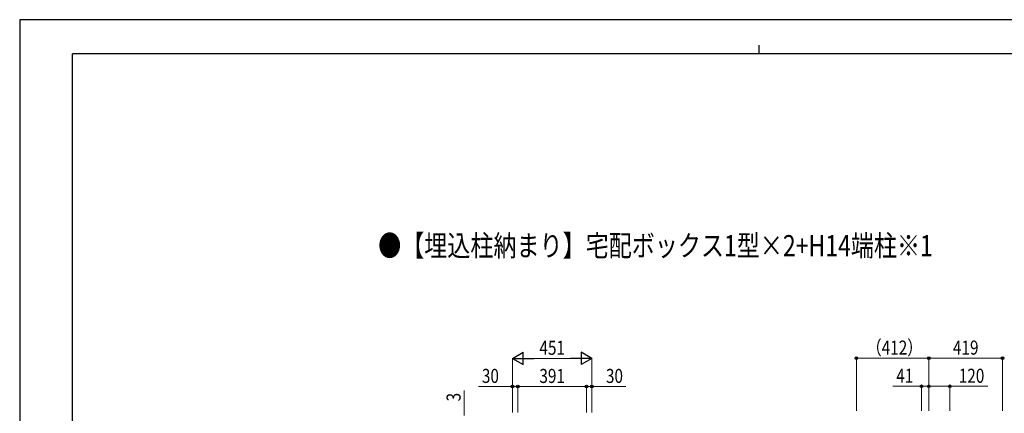
# Model space of a CAD drawing. Units: millimetres. Extents: x 0 to 8410, y 0 to 5940.
# Drawn here: x 0 to 5594, y 3701 to 5940 of the extents above; entities that cross this region are included whole.
import ezdxf

# ---------------------------------------------------------------- set-up
doc = ezdxf.new("R2010")
doc.units = ezdxf.units.MM
for name, color, linetype, lineweight in [('USER1', 3, 'Continuous', 13), ('YKK_D', 6, 'Continuous', 13), ('YKK_ZWAK', 7, 'Continuous', 30)]:
    doc.layers.add(name, color=color, linetype=linetype, lineweight=lineweight)
doc.styles.add('text-b', font='extslim2.shx', dxfattribs={"width": 0.8, "bigfont": 'extfont2.shx'})

msp = doc.modelspace()

# ---------------------------------------------------------------- linework, layer by layer
at = {"layer": 'YKK_D', "lineweight": -2}
for p, q in [((2799.5, 4014), (2860.1, 4049)), ((2860.1, 3979), (2860.1, 4049)), ((3250.5, 4014), (3189.9, 4049)), ((3189.9, 4049), (3189.9, 3979)), ((2799.5, 4014), (2860.1, 3979)), ((2799.5, 4014), (2920.8, 4014)), ((3250.5, 4014), (3129.3, 4014)), ((3250.5, 4014), (3189.9, 3979))]:
    msp.add_line(p, q, dxfattribs=at)
at = {"layer": 'YKK_D'}
for p, q in [((2799.5, 3706), (2799.5, 4015)), ((2869.5, 4014), (3180.5, 4014)), ((3250.5, 3706), (3250.5, 4015)), ((4753, 3715), (4753, 4016)), ((5165, 4015), (4753, 4015)), ((5165, 3715), (5165, 4016)), ((5165, 3715), (5165, 4016)), ((5583.6, 4015), (5165, 4015)), ((5583.6, 3715), (5583.6, 4016)), ((2525, 3689), (2525, 3831.7)), ((2799.5, 3854), (2605.7, 3854)), ((2799.5, 3706), (2799.5, 3855)), ((2829.5, 3854), (2799.5, 3854)), ((2829.5, 3706), (2829.4, 3854.7)), ((2829.4, 3853.7), (3220.4, 3854)), ((2829.5, 3706), (2829.5, 3855)), ((2829.5, 3854), (2859.5, 3854)), ((3220.5, 3854), (3190.5, 3854)), ((3220.5, 3706), (3220.4, 3855)), ((3220.5, 3706), (3220.5, 3855)), ((3220.5, 3854), (3250.5, 3854)), ((3250.5, 3706), (3250.5, 3855)), ((3250.5, 3854), (3444.4, 3854)), ((5123.6, 3855), (4959.8, 3855)), ((5123.6, 3715), (5123.6, 3856)), ((5165, 3855), (5123.6, 3855)), ((5165, 3715), (5165, 3856)), ((5165, 3715), (5165, 3856)), ((5165, 3855), (5285, 3855)), ((5285, 3715), (5285, 3856)), ((5285, 3855), (5500.1, 3855))]:
    msp.add_line(p, q, dxfattribs=at)
at = {"layer": 'YKK_D', "linetype": 'ByBlock', "lineweight": -2}
for centre in [(4753, 4015), (5165, 4015), (5165, 4015), (5583.6, 4015), (2799.5, 3854), (2829.4, 3853.7), (2829.5, 3854), (3220.4, 3854), (3220.5, 3854), (3250.5, 3854), (5123.6, 3855), (5165, 3855), (5165, 3855), (5285, 3855)]:
    msp.add_circle(centre, 7.5, dxfattribs=at)
at = {"layer": 'YKK_ZWAK'}
for p, q in [((8410, 5940), (0, 5940)), ((0, 5940), (0, 0)), ((4200, 5795), (4200, 5745)), ((8100, 5745), (300, 5745)), ((300, 445), (300, 5745))]:
    msp.add_line(p, q, dxfattribs=at)

# ---------------------------------------------------------------- texts
at = {"layer": 'USER1', "style": 'text-b', "width": 0.8}
msp.add_text('●【埋込柱納まり】宅配ボックス1型×2+H14端柱※1', height=120, dxfattribs=at).set_placement((2036.6, 4595))
at = {"layer": 'YKK_D', "style": 'text-b', "width": 0.8}
for s, p in [('451', (2952.5, 4034)), ('（412）', (4809.7, 4035)), ('419', (5301.8, 4035)), ('30', (2625.7, 3874)), ('30', (3330.5, 3874)), ('41', (4979.8, 3875)), ('120', (5335, 3875))]:
    msp.add_text(s, height=80, dxfattribs=at).set_placement(p)
for s, rotation, p in [('391', 0.0423, (2952.4, 3873.8)), ('3', 90, (2505, 3769))]:
    msp.add_text(s, height=80, rotation=rotation, dxfattribs=at).set_placement(p)

doc.saveas('drawing.dxf')
